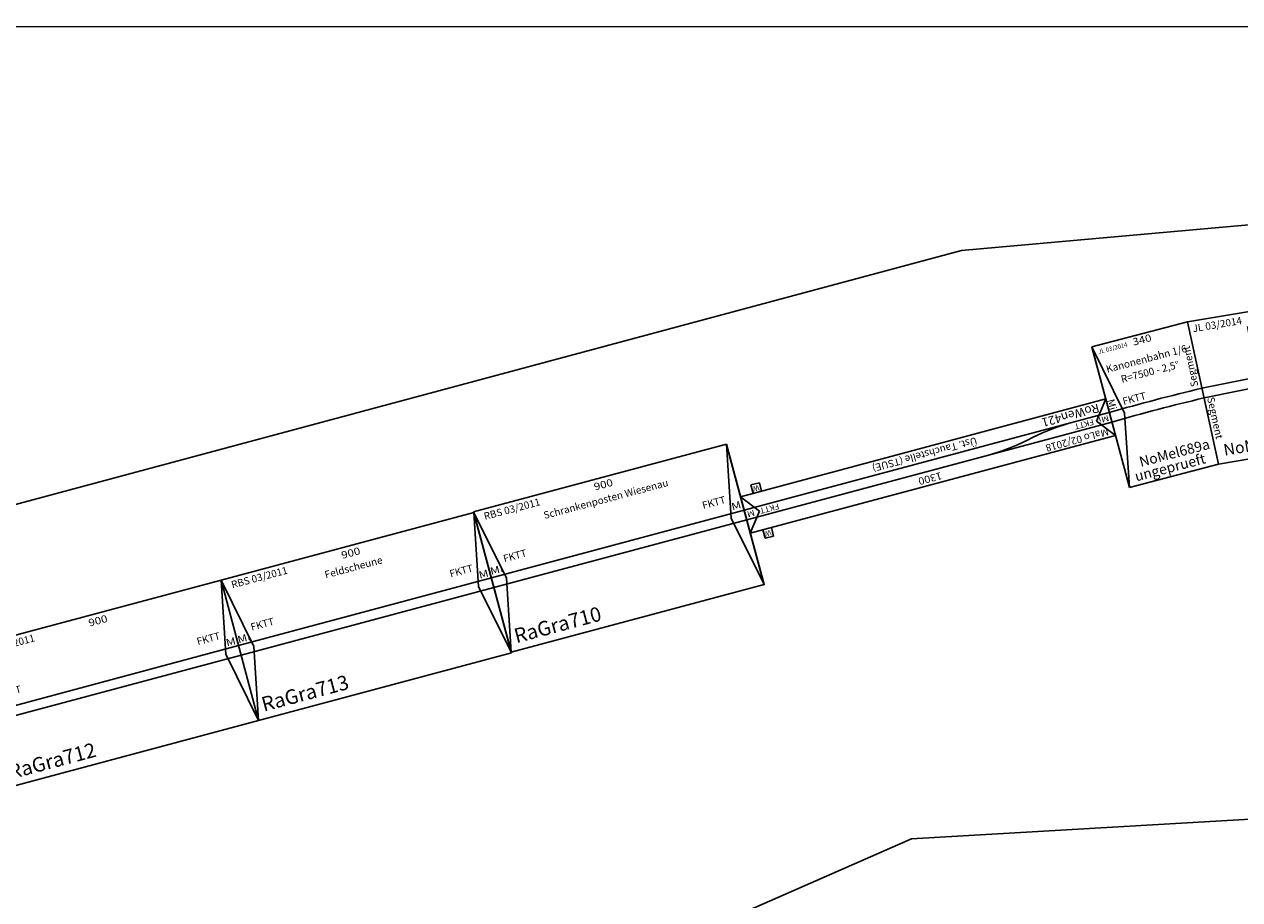
# Model space of a CAD drawing. Extents: x -557 to 35884, y -10506 to 16483.
# Drawn here: x 4403 to 8583, y 12815 to 15825 of the extents above; entities that cross this region are included whole.
import ezdxf
from ezdxf.enums import TextEntityAlignment as Align

# ---------------------------------------------------------------- set-up
doc = ezdxf.new("R2010")
doc.units = 0
doc.layers.get('0').update_dxf_attribs({"linetype": 'CONTINUOUS'})
doc.styles.add('ARIAL', font='arial.ttf')

# ---------------------------------------------------------------- blocks, each defined once
blk = doc.blocks.new('A$C46022641')
at = {"color": 7}
for p, q in [((51.1, 251.3), (0, 501)), ((2.1, 0), (0, 501)), ((0, 501), (340.1, 500.6)), ((319.1, 0), (340.1, 500.6)), ((2.1, 0), (51.1, 251.3)), ((2.1, 0), (319.1, 0))]:
    blk.add_line(p, q, dxfattribs=at)
for radius, start, end in [(7517, 88.64805, 91.15855), (7483, 88.65283, 91.16271)]:
    blk.add_arc((153, -7248), radius, start, end, dxfattribs=at)
at = {"color": 2, "style": 'ARIAL'}
blk.add_text('JL 03/2014 ', height=15, dxfattribs=at).set_placement((17.4, 478.6), align=Align.MIDDLE_LEFT)
at = {"color": 7, "style": 'ARIAL'}
for s, width, p in [('340', 1.167406, (173.1, 480.5)), ('Kanonenbahn 1/6', 1.006204, (171.5, 413.6)), ('R=7500 - 2,5°', 1.011227, (171.8, 367))]:
    blk.add_text(s, height=25, dxfattribs=dict(at, width=width)).set_placement(p, align=Align.MIDDLE_CENTER)
for s, rotation, p in [('Segment', 87.6, (308, 278.2)), ('Mi', 270, (17, 310.1))]:
    blk.add_text(s, height=25, rotation=rotation, dxfattribs=at).set_placement(p, align=Align.MIDDLE_LEFT)
for s, height, p in [('FKTT', 25, (55.3, 292.2)), ('NoMel689a', 35, (57.9, 76.2))]:
    blk.add_text(s, height=height, dxfattribs=at).set_placement(p, align=Align.MIDDLE_LEFT)
at = {"color": 1, "style": 'ARIAL', "width": 1.003626}
blk.add_text('ungeprueft', height=35, dxfattribs=at).set_placement((279.8, 31.8), align=Align.MIDDLE_RIGHT)
blk = doc.blocks.new('NOMEL689A_V01_0')
blk.add_blockref('A$C46022641', (140.4, -236.5))
blk = doc.blocks.new('A$C3B766A83')
at = {"color": 7}
for p, q in [((0, 500.4), (672.5, 500.8)), ((24.4, 0), (0, 500.4)), ((658.4, 0), (672.5, 500.8)), ((356.5, 321.6), (326.5, 321.6)), ((326.5, 321.6), (326.5, 291.6)), ((356.5, 291.6), (356.5, 321.6)), ((326.5, 291.6), (356.5, 291.6)), ((356.5, 224), (326.5, 224)), ((326.5, 224), (326.5, 194)), ((356.5, 194), (356.5, 224)), ((326.5, 194), (356.5, 194)), ((24.4, 0), (658.4, 0))]:
    blk.add_line(p, q, dxfattribs=at)
for radius, start, end in [(7517, 87.44787, 92.43827), (7483, 87.44357, 92.43665)]:
    blk.add_arc((331.2, -7243), radius, start, end, dxfattribs=at)
at = {"color": 2, "style": 'ARIAL'}
blk.add_text('JL 03/2014 ', height=25, dxfattribs=at).set_placement((13.7, 474.4), align=Align.MIDDLE_LEFT)
at = {"color": 7, "style": 'ARIAL'}
for s, width, p in [('676', 1.167406, (341.4, 480.5)), ('Kanonenbahn 2/6', 1.006203, (338, 439.8)), ('R=7500 - 5,0°', 1.011227, (338.8, 393.3))]:
    blk.add_text(s, height=25, dxfattribs=dict(at, width=width)).set_placement(p, align=Align.MIDDLE_CENTER)
at = {"color": 7, "style": 'ARIAL', "width": 1.029586}
for rotation, p in [(88.36, (645.6, 342.8)), (272.79, (39.2, 158.9))]:
    blk.add_text('Segment', height=25, rotation=rotation, dxfattribs=at).set_placement(p, align=Align.MIDDLE_CENTER)
at = {"color": 7, "style": 'ARIAL'}
for p in [(331.1, 297.9), (331.1, 200.3)]:
    blk.add_text('W', height=18.8, dxfattribs=at).set_placement(p)
blk.add_text('NoMel689b', height=40, dxfattribs=at).set_placement((49.4, 45), align=Align.MIDDLE_LEFT)
at = {"color": 1, "style": 'ARIAL', "width": 1.003626}
blk.add_text('ungeprueft', height=40, dxfattribs=at).set_placement((634.9, 45), align=Align.MIDDLE_RIGHT)
blk = doc.blocks.new('NOMEL689B_V01_1')
blk.add_blockref('A$C3B766A83', (34, -242.9))
blk = doc.blocks.new('A$C76DE001D')
at = {"color": 7}
for p, q in [((0, 499.7), (1010.7, 500.4)), ((36.7, 0), (0, 499.7)), ((986.7, 0), (1010.7, 500.4)), ((36.7, 0), (986.7, 0))]:
    blk.add_line(p, q, dxfattribs=at)
for radius, start, end in [(7517, 86.22785, 93.72081), (7483, 86.22317, 93.71863)]:
    blk.add_arc((504.9, -7234.4), radius, start, end, dxfattribs=at)
at = {"color": 2, "style": 'ARIAL'}
blk.add_text('JL 03/2014 ', height=25, dxfattribs=at).set_placement((26, 474.4), align=Align.MIDDLE_LEFT)
at = {"color": 7, "style": 'ARIAL'}
for s, width, p in [('1015', 1.096345, (509.4, 480.5)), ('Kanonenbahn 3/6', 1.006204, (507.2, 439.9)), ('R=7500 - 7,5°', 1.011227, (508.1, 393.4))]:
    blk.add_text(s, height=25, dxfattribs=dict(at, width=width)).set_placement(p, align=Align.MIDDLE_CENTER)
at = {"color": 7, "style": 'ARIAL', "width": 1.029586}
for rotation, p in [(87.26, (980.6, 343)), (274.2, (47.6, 159.2))]:
    blk.add_text('Segment', height=25, rotation=rotation, dxfattribs=at).set_placement(p, align=Align.MIDDLE_CENTER)
at = {"color": 7, "style": 'ARIAL'}
blk.add_text('NoMel689c', height=50, dxfattribs=at).set_placement((37.9, 50), align=Align.MIDDLE_LEFT)
at = {"color": 1, "style": 'ARIAL', "width": 1.003626}
blk.add_text('ungeprueft', height=50, dxfattribs=at).set_placement((974.1, 47.3), align=Align.MIDDLE_RIGHT)
blk = doc.blocks.new('NOMEL689C_V01_0')
blk.add_blockref('A$C76DE001D', (280.4, -224.6))
blk = doc.blocks.new('A$C4C2D3203')
at = {"color": 7}
for p, q in [((32.1, 0), (0, 500)), ((0, 500), (1014.1, 500)), ((982.1, 0), (1014.1, 500)), ((32.1, 0), (982.1, 0))]:
    blk.add_line(p, q, dxfattribs=at)
for radius, start, end in [(7517, 86.25378, 93.76117), (7483, 86.25343, 93.76159)]:
    blk.add_arc((508, -7233.9), radius, start, end, dxfattribs=at)
at = {"color": 2, "style": 'ARIAL'}
blk.add_text('JL 03/2014 ', height=25, dxfattribs=at).set_placement((21.3, 474.4), align=Align.MIDDLE_LEFT)
at = {"color": 7, "style": 'ARIAL'}
for s, width, p in [('1015', 1.096345, (510.9, 480.5)), ('Kanonenbahn 4/6', 1.006204, (508.2, 439.9)), ('R=7500 - 7,5°', 1.011227, (508.5, 393.4))]:
    blk.add_text(s, height=25, dxfattribs=dict(at, width=width)).set_placement(p, align=Align.MIDDLE_CENTER)
at = {"color": 7, "style": 'ARIAL', "width": 1.029586}
for rotation, p in [(86.33, (981.6, 343.8)), (273.67, (44.4, 159.2))]:
    blk.add_text('Segment', height=25, rotation=rotation, dxfattribs=at).set_placement(p, align=Align.MIDDLE_CENTER)
at = {"color": 7, "style": 'ARIAL'}
blk.add_text('NoMel689d', height=50, dxfattribs=at).set_placement((33.2, 50), align=Align.MIDDLE_LEFT)
at = {"color": 1, "style": 'ARIAL', "width": 1.003626}
blk.add_text('ungeprueft', height=50, dxfattribs=at).set_placement((969.5, 47.3), align=Align.MIDDLE_RIGHT)
blk = doc.blocks.new('NOMEL689D_V01_0')
blk.add_blockref('A$C4C2D3203', (243.6, -220.2))
blk = doc.blocks.new('A$C443021F6')
at = {"color": 7}
for p, q in [((0, 499.5), (676.4, 499.6)), ((22.3, 0), (0, 499.5)), ((655.3, 0), (676.4, 499.6)), ((353.8, 321.2), (323.8, 321.2)), ((323.8, 321.2), (323.8, 291.2)), ((353.8, 291.2), (353.8, 321.2)), ((323.8, 291.2), (353.8, 291.2)), ((354.1, 223.4), (324.1, 223.4)), ((324.1, 223.4), (324.1, 193.4)), ((354.1, 193.4), (354.1, 223.4)), ((324.1, 193.4), (354.1, 193.4)), ((22.3, 0), (655.3, 0))]:
    blk.add_line(p, q, dxfattribs=at)
for radius, start, end in [(7517, 87.49625, 92.49924), (7483, 87.49584, 92.49896)]:
    blk.add_arc((338.2, -7243.1), radius, start, end, dxfattribs=at)
at = {"color": 2, "style": 'ARIAL'}
blk.add_text('JL 03/2014 ', height=25, dxfattribs=at).set_placement((11.6, 474.4), align=Align.MIDDLE_LEFT)
at = {"color": 7, "style": 'ARIAL'}
for s, width, p in [('676', 1.167406, (343.2, 480.5)), ('Kanonenbahn 5/6', 1.006203, (339.4, 439.9)), ('R=7500 - 5,0°', 1.011227, (339.8, 393.3))]:
    blk.add_text(s, height=25, dxfattribs=dict(at, width=width)).set_placement(p, align=Align.MIDDLE_CENTER)
at = {"color": 7, "style": 'ARIAL', "width": 1.029586}
for rotation, p in [(87.589, (647.3, 343.1)), (272.56, (37.8, 158.4))]:
    blk.add_text('Segment', height=25, rotation=rotation, dxfattribs=at).set_placement(p, align=Align.MIDDLE_CENTER)
at = {"color": 7, "style": 'ARIAL'}
for p in [(328.4, 297.5), (328.7, 199.7)]:
    blk.add_text('W', height=18.8, dxfattribs=at).set_placement(p)
blk.add_text('NoMel689e', height=40, dxfattribs=at).set_placement((47.3, 45), align=Align.MIDDLE_LEFT)
at = {"color": 1, "style": 'ARIAL', "width": 1.003626}
blk.add_text('ungeprueft', height=40, dxfattribs=at).set_placement((631.8, 45), align=Align.MIDDLE_RIGHT)
blk = doc.blocks.new('NOMEL689E_V01_1')
blk.add_blockref('A$C443021F6', (1.7, -252.6))
blk = doc.blocks.new('A$C110B23F0')
at = {"color": 7}
for p, q in [((0, 499.8), (337.6, 500)), ((15, 0), (0, 499.8)), ((284.8, 250.5), (337.6, 500)), ((332, 0), (337.6, 500)), ((332, 0), (284.8, 250.5)), ((15, 0), (332, 0))]:
    blk.add_line(p, q, dxfattribs=at)
for radius in [7517, 7483]:
    blk.add_arc((169.7, -7248.2), radius, 88.73865, 91.23919, dxfattribs=at)
at = {"color": 2, "style": 'ARIAL'}
blk.add_text('JL 03/2014 ', height=15, dxfattribs=at).set_placement((14.8, 479.2), align=Align.MIDDLE_LEFT)
at = {"color": 7, "style": 'ARIAL'}
for s, width, p in [('338', 1.167406, (185.9, 480.5)), ('Kanonenbahn 6/6', 1.006204, (184.4, 413.6)), ('R=7500 - 2,5°', 1.011227, (184.7, 367))]:
    blk.add_text(s, height=25, dxfattribs=dict(at, width=width)).set_placement(p, align=Align.MIDDLE_CENTER)
for s, height, p in [('FKTT', 25, (198.8, 292.2)), ('NoMel689f', 35, (56.3, 79.3))]:
    blk.add_text(s, height=height, dxfattribs=at).set_placement(p, align=Align.MIDDLE_LEFT)
for s, rotation, p in [('Mi', 89.36, (312.6, 277.3)), ('Segment', 91.72, (33.2, 100.9))]:
    blk.add_text(s, height=25, rotation=rotation, dxfattribs=at).set_placement(p, align=Align.MIDDLE_LEFT)
at = {"color": 1, "style": 'ARIAL', "width": 1.003626}
blk.add_text('ungeprueft', height=35, dxfattribs=at).set_placement((279.1, 30.4), align=Align.MIDDLE_RIGHT)
blk = doc.blocks.new('NOMEL689F_V01_0')
blk.add_blockref('A$C110B23F0', (196.7, -207.8))
blk = doc.blocks.new('A$C7049')
for name, p, rotation in [('NOMEL689C_V01_0', (734.1, 416.3), 6.409495040436689), ('NOMEL689E_V01_1', (2972, 588.1), 353.7704429452601), ('NOMEL689F_V01_0', (3426.7, 507.8), 349.6696585835918), ('NOMEL689B_V01_1', (346, 320.3), 12.21665546780341), ('NOMEL689A_V01_0', (-54.8, 183.6), 17.41566453282779)]:
    blk.add_blockref(name, p, dxfattribs=dict(rotation=rotation))
blk.add_blockref('NOMEL689D_V01_0', (1742.8, 553.9))
blk = doc.blocks.new('A$C17060')
at = {"rotation": 95.8746119116848}
blk.add_blockref('A$C7049', (1240, 85.4), dxfattribs=at)
blk = doc.blocks.new('A$C18790F96')
at = {"color": 7}
for p, q in [((900, 500), (0, 500)), ((0, 500), (0, 0)), ((0, 500), (50, 250)), ((900, 500), (850, 250)), ((900, 0), (900, 500)), ((0, 264.3), (900, 264.3)), ((50, 250), (0, 0)), ((0, 230.3), (900, 230.3)), ((850, 250), (900, 0)), ((0, 0), (900, 0))]:
    blk.add_line(p, q, dxfattribs=at)
at = {"color": 2, "style": 'ARIAL'}
blk.add_text('RBS 03/2011', height=25, dxfattribs=at).set_placement((30.2, 474.9), align=Align.MIDDLE_LEFT)
at = {"color": 7, "style": 'ARIAL'}
for s, width, p in [('900', 1.167405, (455, 475)), ('Schrankenposten Wiesenau', 1.001097, (450.7, 425)), ('Mi', 1.207723, (24.4, 286.8)), ('Mi', 1.207723, (883.3, 286.8))]:
    blk.add_text(s, height=25, dxfattribs=dict(at, width=width)).set_placement(p, align=Align.MIDDLE_CENTER)
for p in [(57.1, 317), (765.3, 317)]:
    blk.add_text('FKTT', height=25, dxfattribs=at).set_placement(p, align=Align.MIDDLE_LEFT)
at = {"color": 7, "style": 'ARIAL', "width": 1.000044}
blk.add_text('RaGra710 ', height=50, dxfattribs=at).set_placement((25, 49.9), align=Align.MIDDLE_LEFT)
blk = doc.blocks.new('A$C3723581B')
at = {"color": 7}
for p, q in [((900, 500), (0, 500)), ((0, 500), (0, 0)), ((0, 500), (50, 250)), ((900, 500), (850, 250)), ((900, 0), (900, 500)), ((0, 267), (900, 267)), ((50, 250), (0, 0)), ((0, 233), (900, 233)), ((850, 250), (900, 0)), ((0, 0), (900, 0))]:
    blk.add_line(p, q, dxfattribs=at)
at = {"color": 2, "style": 'ARIAL'}
blk.add_text('RBS 03/2011', height=25, dxfattribs=at).set_placement((30.2, 474.9), align=Align.MIDDLE_LEFT)
at = {"color": 7, "style": 'ARIAL'}
for s, width, p in [('900', 1.167405, (455, 475)), ('Mi', 1.207723, (24.4, 286.8)), ('Mi', 1.207723, (883.3, 286.8))]:
    blk.add_text(s, height=25, dxfattribs=dict(at, width=width)).set_placement(p, align=Align.MIDDLE_CENTER)
for p in [(57.1, 317), (765.3, 317)]:
    blk.add_text('FKTT', height=25, dxfattribs=at).set_placement(p, align=Align.MIDDLE_LEFT)
at = {"color": 7, "style": 'ARIAL', "width": 1.000019}
blk.add_text('RaGra712', height=50, dxfattribs=at).set_placement((25, 49.9), align=Align.MIDDLE_LEFT)
blk = doc.blocks.new('A$C4F2921BD')
at = {"color": 7}
for p, q in [((900, 500), (0, 500)), ((0, 500), (0, 0)), ((0, 500), (50, 250)), ((900, 500), (850, 250)), ((900, 0), (900, 500)), ((0, 267), (900, 267)), ((50, 250), (0, 0)), ((0, 233), (900, 233)), ((850, 250), (900, 0)), ((0, 0), (900, 0))]:
    blk.add_line(p, q, dxfattribs=at)
at = {"color": 2, "style": 'ARIAL'}
blk.add_text('RBS 03/2011', height=25, dxfattribs=at).set_placement((30.2, 474.9), align=Align.MIDDLE_LEFT)
at = {"color": 7, "style": 'ARIAL'}
for s, width, p in [('900', 1.167405, (455, 475)), ('Feldscheune', 1.013236, (451.6, 425)), ('Mi', 1.207723, (24.4, 286.8)), ('Mi', 1.207723, (883.3, 286.8))]:
    blk.add_text(s, height=25, dxfattribs=dict(at, width=width)).set_placement(p, align=Align.MIDDLE_CENTER)
for p in [(57.1, 317), (765.3, 317)]:
    blk.add_text('FKTT', height=25, dxfattribs=at).set_placement(p, align=Align.MIDDLE_LEFT)
at = {"color": 7, "style": 'ARIAL', "width": 1.000039}
blk.add_text('RaGra713', height=50, dxfattribs=at).set_placement((25, 49.9), align=Align.MIDDLE_LEFT)
blk = doc.blocks.new('A$C3C047EAF')
at = {"color": 7}
for p, q in [((30, 30), (0, 30)), ((0, 30), (0, 0)), ((30, 0), (30, 30)), ((0, 0), (30, 0))]:
    blk.add_line(p, q, dxfattribs=at)
at = {"color": 7, "style": 'ARIAL'}
blk.add_text('W', height=18.8, dxfattribs=at).set_placement((4.7, 6.6))
blk = doc.blocks.new('A$C4F1C34C8')
at = {"color": 7}
for p, q in [((0, 500), (0, 0)), ((1300, 500), (1300, 0)), ((1300, 315), (0, 315)), ((50, 250), (0, 315)), ((1250, 250), (1300, 315)), ((1300, 267), (0, 267)), ((0, 185), (50, 250)), ((1300, 233), (0, 233)), ((1300, 185), (1250, 250)), ((1300, 185), (0, 185))]:
    blk.add_line(p, q, dxfattribs=at)
at = {"color": 7, "linetype": 'Continuous'}
for centre, radius, start, end in [((445.1, -474.8), 742, 91.3559, 103.0655), ((129.2, 972.4), 739.4, 269.8462, 281.5617)]:
    blk.add_arc(centre, radius, start, end, dxfattribs=at)
for p in [(1225, 315), (1225, 155)]:
    blk.add_blockref('A$C3C047EAF', p)
at = {"color": 2, "style": 'ARIAL', "width": 1.010147}
blk.add_text('MaLo 02/2018', height=25, dxfattribs=at).set_placement((131.1, 295.7), align=Align.MIDDLE_CENTER)
at = {"color": 7, "style": 'ARIAL'}
for s, height, width, p in [('1300', 25, 1.096345, (653.8, 293.2)), ('Mi', 20, 1.207723, (24.2, 250.6)), ('FKTT', 20, 1.039784, (94.1, 250)), ('FKTT', 20, 1.039784, (1214.4, 250)), ('Mi', 20, 1.207723, (1285, 250)), ('Üst. Tauchstelle (TSUE)', 25, 1.002806, (650.8, 208.4))]:
    blk.add_text(s, height=height, dxfattribs=dict(at, width=width)).set_placement(p, align=Align.MIDDLE_CENTER)
blk.add_text('RoWen421', height=30, dxfattribs=at).set_placement((29.8, 208), align=Align.MIDDLE_LEFT)

msp = doc.modelspace()

# ---------------------------------------------------------------- linework, layer by layer
at = {"color": 7}
msp.add_line((58.4, 15815.1), (33050.2, 15824.8), dxfattribs=at)
at = {"color": 1}
for p, q in [((10506.8, 15304.7), (7625.7, 15047.1)), ((7625.7, 15047.1), (2233.7, 13598.5))]:
    msp.add_line(p, q, dxfattribs=at)
at = {"color": 2}
for p, q in [((7454.3, 13023.4), (9592, 13149.2)), ((5844.8, 12319.2), (7454.3, 13023.4))]:
    msp.add_line(p, q, dxfattribs=at)

# ---------------------------------------------------------------- block references
for name, p, rotation in [('A$C17060', (8151.7, 15477.1), 261.456008435508), ('A$C4F1C34C8', (8074.3, 14715.1), 194.989081148416), ('A$C18790F96', (6077.8, 13665.7), 14.98908114912292), ('A$C4F2921BD', (5209.1, 13430.4), 14.98908114912297), ('A$C3723581B', (4339.7, 13197.6), 14.98908114912333)]:
    msp.add_blockref(name, p, dxfattribs=dict(rotation=rotation))

doc.saveas('drawing.dxf')
